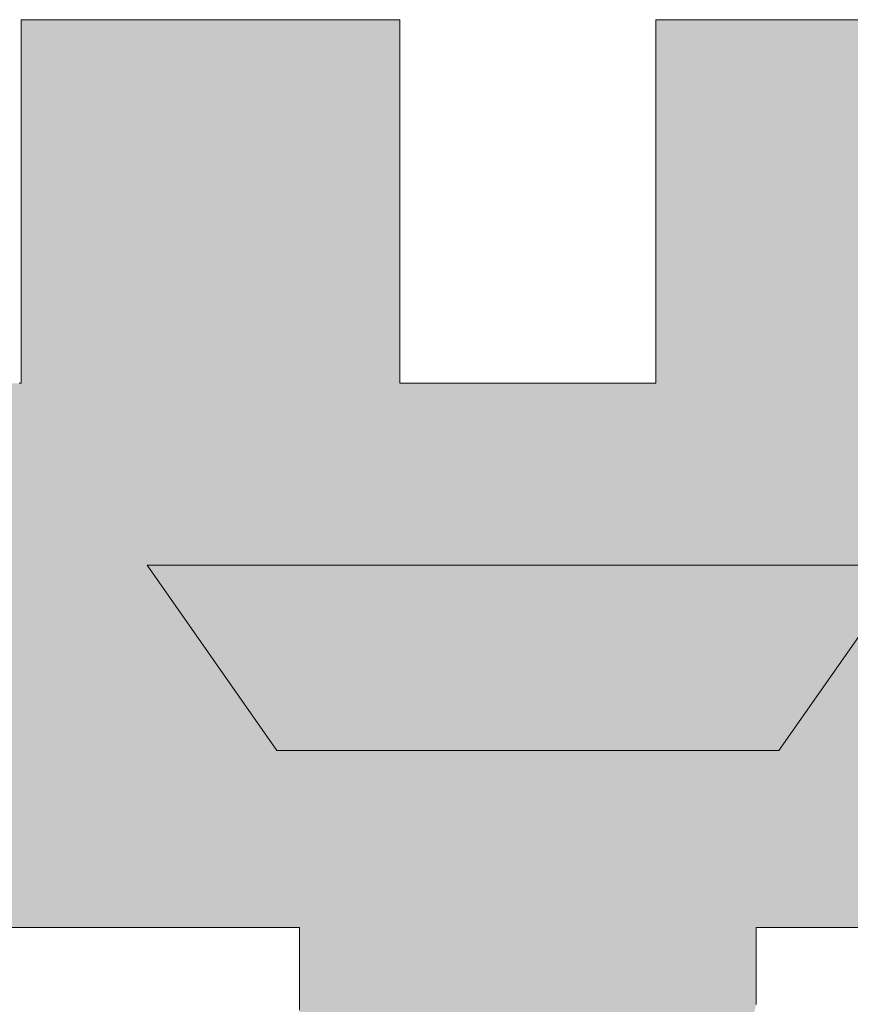
# Model space of a CAD drawing. Units: millimetres. Extents: x -10001 to 10080, y -6925 to 6925.
# Drawn here: x 8233 to 8318, y 6557 to 6658 of the extents above; entities that cross this region are included whole.
import ezdxf

# ---------------------------------------------------------------- set-up
doc = ezdxf.new("R2010")
doc.units = ezdxf.units.MM
doc.header["$LTSCALE"] = 50
doc.layers.add('7ユーザー', color=7, linetype='Continuous')

# ---------------------------------------------------------------- blocks, each defined once
blk = doc.blocks.new('1_0-2_')
at = {"layer": '7ユーザー', "color": 7, "linetype": 'Continuous', "lineweight": 5}
for p, q in [((35.6717, -5.3476), (35.6695, -5.3476)), ((35.6695, -5.3476), (35.6695, -5.3503)), ((35.6695, -5.3503), (35.6695, -5.3576)), ((35.6695, -5.3576), (35.6695, -5.3692)), ((35.6787, -5.3476), (35.6717, -5.3476)), ((35.6902, -5.3476), (35.6787, -5.3476)), ((35.7058, -5.3476), (35.6902, -5.3476)), ((35.7252, -5.3476), (35.7058, -5.3476)), ((35.7481, -5.3476), (35.7252, -5.3476)), ((35.7741, -5.3476), (35.7481, -5.3476)), ((35.8028, -5.3476), (35.7741, -5.3476)), ((35.834, -5.3476), (35.8028, -5.3476)), ((35.8673, -5.3476), (35.834, -5.3476)), ((35.9023, -5.3476), (35.8673, -5.3476)), ((35.9387, -5.3476), (35.9023, -5.3476)), ((35.9762, -5.3476), (35.9387, -5.3476)), ((36.0145, -5.3476), (35.9762, -5.3476)), ((36.0531, -5.3476), (36.0145, -5.3476)), ((36.0918, -5.3476), (36.0531, -5.3476)), ((36.1301, -5.3476), (36.0918, -5.3476)), ((36.1679, -5.3476), (36.1301, -5.3476)), ((36.2047, -5.3476), (36.1679, -5.3476)), ((36.2401, -5.3476), (36.2047, -5.3476)), ((36.2739, -5.3476), (36.2401, -5.3476)), ((36.3058, -5.3476), (36.2739, -5.3476)), ((36.3352, -5.3476), (36.3058, -5.3476)), ((36.3621, -5.3476), (36.3352, -5.3476)), ((36.3859, -5.3476), (36.3621, -5.3476)), ((36.4063, -5.3476), (36.3859, -5.3476)), ((36.423, -5.3476), (36.4063, -5.3476)), ((36.4358, -5.3476), (36.423, -5.3476)), ((36.4441, -5.3476), (36.4358, -5.3476)), ((36.4477, -5.3476), (36.4441, -5.3476)), ((36.4478, -5.3491), (36.4477, -5.3476)), ((36.4478, -5.3551), (36.4478, -5.3491)), ((36.4478, -5.3654), (36.4478, -5.3551)), ((36.4478, -5.3798), (36.4478, -5.3654)), ((36.9746, -5.3476), (36.9743, -5.3488)), ((36.9743, -5.3488), (36.9743, -5.3545)), ((36.9743, -5.3545), (36.9743, -5.3646)), ((36.9743, -5.3646), (36.9743, -5.3788)), ((36.9785, -5.3476), (36.9746, -5.3476)), ((36.9871, -5.3476), (36.9785, -5.3476)), ((37.0001, -5.3476), (36.9871, -5.3476)), ((37.0171, -5.3476), (37.0001, -5.3476)), ((37.0378, -5.3476), (37.0171, -5.3476)), ((37.0618, -5.3476), (37.0378, -5.3476)), ((37.0888, -5.3476), (37.0618, -5.3476)), ((37.1184, -5.3476), (37.0888, -5.3476)), ((37.1504, -5.3476), (37.1184, -5.3476)), ((37.1843, -5.3476), (37.1504, -5.3476)), ((37.2199, -5.3476), (37.1843, -5.3476)), ((37.2567, -5.3476), (37.2199, -5.3476)), ((37.2945, -5.3476), (37.2567, -5.3476)), ((37.3329, -5.3476), (37.2945, -5.3476)), ((37.3716, -5.3476), (37.3329, -5.3476)), ((37.4102, -5.3476), (37.3716, -5.3476)), ((35.6695, -5.3692), (35.6695, -5.3847)), ((35.6695, -5.3847), (35.6695, -5.4038)), ((36.4478, -5.3979), (36.4478, -5.3798)), ((36.9743, -5.3788), (36.9743, -5.3966)), ((35.6695, -5.4038), (35.6695, -5.4262)), ((36.4478, -5.4193), (36.4478, -5.3979)), ((36.9743, -5.3966), (36.9743, -5.4179)), ((35.6695, -5.4262), (35.6695, -5.4515)), ((36.4478, -5.4438), (36.4478, -5.4193)), ((36.9743, -5.4179), (36.9743, -5.4422)), ((36.4478, -5.471), (36.4478, -5.4438)), ((36.9743, -5.4422), (36.9743, -5.4692)), ((35.6695, -5.4515), (35.6695, -5.4794)), ((35.6695, -5.4794), (35.6695, -5.5096)), ((36.4478, -5.5006), (36.4478, -5.471)), ((36.9743, -5.4692), (36.9743, -5.4987)), ((36.4478, -5.5323), (36.4478, -5.5006)), ((36.9743, -5.4987), (36.9743, -5.5302)), ((35.6695, -5.5096), (35.6695, -5.5418)), ((35.6695, -5.5418), (35.6695, -5.5757)), ((36.4478, -5.5657), (36.4478, -5.5323)), ((36.9743, -5.5302), (36.9743, -5.5635)), ((36.4478, -5.6005), (36.4478, -5.5657)), ((36.9743, -5.5635), (36.9743, -5.5982)), ((35.6695, -5.5757), (35.6695, -5.6108)), ((36.4478, -5.6364), (36.4478, -5.6005)), ((36.9743, -5.5982), (36.9743, -5.6341)), ((35.6695, -5.6108), (35.6695, -5.647)), ((35.6695, -5.647), (35.6695, -5.6838)), ((36.4478, -5.673), (36.4478, -5.6364)), ((36.9743, -5.6341), (36.9743, -5.6707)), ((35.6695, -5.6838), (35.6695, -5.7209)), ((36.4478, -5.7101), (36.4478, -5.673)), ((36.9743, -5.6707), (36.9743, -5.7077)), ((36.9743, -5.7077), (36.9743, -5.7449)), ((35.6695, -5.7209), (35.6695, -5.758)), ((36.4478, -5.7473), (36.4478, -5.7101)), ((36.4478, -5.7842), (36.4478, -5.7473)), ((36.9743, -5.7449), (36.9743, -5.7818)), ((35.6695, -5.758), (35.6695, -5.7949)), ((36.4478, -5.8206), (36.4478, -5.7842)), ((36.9743, -5.7818), (36.9743, -5.8183)), ((35.6695, -5.7949), (35.6695, -5.831)), ((35.6695, -5.831), (35.6695, -5.8662)), ((36.4478, -5.8561), (36.4478, -5.8206)), ((36.9743, -5.8183), (36.9743, -5.8539)), ((35.6695, -5.8662), (35.6695, -5.9001)), ((36.4478, -5.8904), (36.4478, -5.8561)), ((36.9743, -5.8539), (36.9743, -5.8882)), ((36.4478, -5.9232), (36.4478, -5.8904)), ((36.9743, -5.8882), (36.9743, -5.9211)), ((35.6695, -5.9001), (35.6695, -5.9324)), ((35.6695, -5.9324), (35.6695, -5.9627)), ((36.4478, -5.9541), (36.4478, -5.9232)), ((36.9743, -5.9211), (36.9743, -5.9522)), ((36.9743, -5.9522), (36.9743, -5.981)), ((35.6695, -5.9627), (35.6695, -5.9907)), ((36.4478, -5.9828), (36.4478, -5.9541)), ((35.6695, -5.9907), (35.6695, -6.0161)), ((36.4478, -6.009), (36.4478, -5.9828)), ((36.9743, -5.981), (36.9743, -6.0074)), ((36.4478, -6.0323), (36.4478, -6.009)), ((36.9743, -6.0074), (36.9743, -6.0309)), ((35.6695, -6.0161), (35.6695, -6.0385)), ((36.4478, -6.0525), (36.4478, -6.0323)), ((36.9743, -6.0309), (36.9743, -6.0513)), ((35.6695, -6.0385), (35.6695, -6.0578)), ((36.4478, -6.0692), (36.4478, -6.0525)), ((36.9743, -6.0513), (36.9743, -6.0683)), ((35.6695, -6.0578), (35.6695, -6.0734)), ((35.6695, -6.0734), (35.6695, -6.0851)), ((36.4478, -6.0821), (36.4478, -6.0692)), ((36.9743, -6.0683), (36.9743, -6.0814)), ((35.6695, -6.0851), (35.6695, -6.0925)), ((35.6695, -6.0925), (35.6695, -6.0954)), ((36.4478, -6.0908), (36.4478, -6.0821)), ((36.4478, -6.095), (36.4478, -6.0908)), ((36.9743, -6.0814), (36.9743, -6.0904)), ((36.9743, -6.0904), (36.9743, -6.0949)), ((35.6676, -6.0954), (35.6652, -6.0954)), ((35.6691, -6.0954), (35.6676, -6.0954)), ((35.6695, -6.0954), (35.6691, -6.0954)), ((36.4485, -6.0954), (36.4478, -6.095)), ((36.4522, -6.0954), (36.4485, -6.0954)), ((36.459, -6.0954), (36.4522, -6.0954)), ((36.4687, -6.0954), (36.459, -6.0954)), ((36.481, -6.0954), (36.4687, -6.0954)), ((36.4958, -6.0954), (36.481, -6.0954)), ((36.5127, -6.0954), (36.4958, -6.0954)), ((36.5315, -6.0954), (36.5127, -6.0954)), ((36.5521, -6.0954), (36.5315, -6.0954)), ((36.5742, -6.0954), (36.5521, -6.0954)), ((36.5975, -6.0954), (36.5742, -6.0954)), ((36.6219, -6.0954), (36.5975, -6.0954)), ((36.6471, -6.0954), (36.6219, -6.0954)), ((36.6728, -6.0954), (36.6471, -6.0954)), ((36.6989, -6.0954), (36.6728, -6.0954)), ((36.725, -6.0954), (36.6989, -6.0954)), ((36.7511, -6.0954), (36.725, -6.0954)), ((36.7768, -6.0954), (36.7511, -6.0954)), ((36.8019, -6.0954), (36.7768, -6.0954)), ((36.8262, -6.0954), (36.8019, -6.0954)), ((36.8495, -6.0954), (36.8262, -6.0954)), ((36.8714, -6.0954), (36.8495, -6.0954)), ((36.8919, -6.0954), (36.8714, -6.0954)), ((36.9107, -6.0954), (36.8919, -6.0954)), ((36.9275, -6.0954), (36.9107, -6.0954)), ((36.942, -6.0954), (36.9275, -6.0954)), ((36.9542, -6.0954), (36.942, -6.0954)), ((36.9637, -6.0954), (36.9542, -6.0954)), ((36.9703, -6.0954), (36.9637, -6.0954)), ((36.9738, -6.0954), (36.9703, -6.0954)), ((36.9743, -6.0949), (36.9738, -6.0954)), ((36.1953, -6.8508), (35.9282, -6.4693)), ((35.9282, -6.4693), (37.494, -6.4693)), ((37.494, -6.4693), (37.2269, -6.8508)), ((37.2269, -6.8508), (36.1953, -6.8508)), ((35.635, -7.2145), (35.7177, -7.2145)), ((35.7177, -7.2145), (35.7971, -7.2145)), ((35.7971, -7.2145), (35.8725, -7.2145)), ((35.8725, -7.2145), (35.9431, -7.2145)), ((35.9431, -7.2145), (36.0081, -7.2145)), ((36.0081, -7.2145), (36.0667, -7.2145)), ((36.0667, -7.2145), (36.1182, -7.2145)), ((36.1182, -7.2145), (36.1618, -7.2145)), ((36.1618, -7.2145), (36.1968, -7.2145)), ((36.1968, -7.2145), (36.2222, -7.2145)), ((36.2222, -7.2145), (36.2375, -7.2145)), ((36.2375, -7.2145), (36.2418, -7.2145)), ((36.2418, -7.2145), (36.2418, -7.2155)), ((36.2418, -7.2155), (36.2418, -7.2182)), ((36.2418, -7.2182), (36.2418, -7.2223)), ((36.2418, -7.2223), (36.2418, -7.2279)), ((36.2418, -7.2279), (36.2418, -7.2346)), ((37.1804, -7.2157), (37.1804, -7.2145)), ((37.1804, -7.2145), (37.1841, -7.2145)), ((37.1804, -7.2184), (37.1804, -7.2157)), ((37.1804, -7.2227), (37.1804, -7.2184)), ((37.1804, -7.2283), (37.1804, -7.2227)), ((37.1804, -7.2351), (37.1804, -7.2283)), ((37.1841, -7.2145), (37.1987, -7.2145)), ((37.1987, -7.2145), (37.2235, -7.2145)), ((37.2235, -7.2145), (37.2578, -7.2145)), ((37.2578, -7.2145), (37.3009, -7.2145)), ((37.3009, -7.2145), (37.3519, -7.2145)), ((37.3519, -7.2145), (37.4101, -7.2145)), ((36.2418, -7.2346), (36.2418, -7.2425)), ((36.2418, -7.2425), (36.2418, -7.2515)), ((37.1804, -7.2431), (37.1804, -7.2351)), ((37.1804, -7.2521), (37.1804, -7.2431)), ((36.2418, -7.2515), (36.2418, -7.2613)), ((36.2418, -7.2613), (36.2418, -7.272)), ((37.1804, -7.262), (37.1804, -7.2521)), ((37.1804, -7.2727), (37.1804, -7.262)), ((36.2418, -7.272), (36.2418, -7.2833)), ((36.2418, -7.2833), (36.2418, -7.2952)), ((37.1804, -7.284), (37.1804, -7.2727)), ((37.1804, -7.296), (37.1804, -7.284)), ((36.2418, -7.2952), (36.2418, -7.3075)), ((36.2418, -7.3075), (36.2418, -7.3202)), ((37.1804, -7.3083), (37.1804, -7.296)), ((37.1804, -7.321), (37.1804, -7.3083)), ((36.2418, -7.3202), (36.2418, -7.3331)), ((37.1804, -7.3339), (37.1804, -7.321)), ((36.2418, -7.3331), (36.2418, -7.3461)), ((36.2418, -7.3461), (36.2418, -7.3591)), ((37.1804, -7.347), (37.1804, -7.3339)), ((37.1804, -7.36), (37.1804, -7.347)), ((36.2418, -7.3591), (36.2418, -7.372)), ((37.1804, -7.3728), (37.1804, -7.36)), ((36.2418, -7.372), (36.2418, -7.3847))]:
    blk.add_line(p, q, dxfattribs=at)
at = {"layer": '7ユーザー', "color": 7, "linetype": 'Continuous', "lineweight": 25}
for points in [[(36.4478, -6.095), (35.6717, -5.3476), (36.4478, -6.095), (35.6695, -5.3476)], [(36.4478, -6.095), (35.6695, -5.3476), (36.4478, -6.095), (35.6695, -5.3503)], [(36.4478, -6.095), (35.6695, -5.3503), (36.4478, -6.095), (35.6695, -5.3576)], [(36.4478, -6.095), (35.6695, -5.3576), (36.4478, -6.095), (35.6695, -5.3692)], [(36.4478, -6.095), (35.6787, -5.3476), (36.4478, -6.095), (35.6717, -5.3476)], [(36.4478, -6.095), (35.6902, -5.3476), (36.4478, -6.095), (35.6787, -5.3476)], [(36.4478, -6.095), (35.7058, -5.3476), (36.4478, -6.095), (35.6902, -5.3476)], [(36.4478, -6.095), (35.7252, -5.3476), (36.4478, -6.095), (35.7058, -5.3476)], [(36.4478, -6.095), (35.7481, -5.3476), (36.4478, -6.095), (35.7252, -5.3476)], [(36.4478, -6.095), (35.7741, -5.3476), (36.4478, -6.095), (35.7481, -5.3476)], [(36.4478, -6.095), (35.8028, -5.3476), (36.4478, -6.095), (35.7741, -5.3476)], [(36.4478, -6.095), (35.834, -5.3476), (36.4478, -6.095), (35.8028, -5.3476)], [(36.4478, -6.095), (35.8673, -5.3476), (36.4478, -6.095), (35.834, -5.3476)], [(36.4478, -6.095), (35.9023, -5.3476), (36.4478, -6.095), (35.8673, -5.3476)], [(36.4478, -6.095), (35.9387, -5.3476), (36.4478, -6.095), (35.9023, -5.3476)], [(36.4478, -6.095), (35.9762, -5.3476), (36.4478, -6.095), (35.9387, -5.3476)], [(36.4478, -6.095), (36.0145, -5.3476), (36.4478, -6.095), (35.9762, -5.3476)], [(36.4478, -6.095), (36.0531, -5.3476), (36.4478, -6.095), (36.0145, -5.3476)], [(36.4478, -6.095), (36.0918, -5.3476), (36.4478, -6.095), (36.0531, -5.3476)], [(36.4478, -6.095), (36.1301, -5.3476), (36.4478, -6.095), (36.0918, -5.3476)], [(36.4478, -6.095), (36.1679, -5.3476), (36.4478, -6.095), (36.1301, -5.3476)], [(36.4478, -6.095), (36.2047, -5.3476), (36.4478, -6.095), (36.1679, -5.3476)], [(36.4478, -6.095), (36.2401, -5.3476), (36.4478, -6.095), (36.2047, -5.3476)], [(36.4478, -6.095), (36.2739, -5.3476), (36.4478, -6.095), (36.2401, -5.3476)], [(36.249, -9.7122), (36.2608, -9.7122), (36.249, -9.7122), (37.1504, -5.3476)], [(36.249, -9.7122), (37.1504, -5.3476), (36.249, -9.7122), (36.9743, -6.0949)], [(36.2608, -9.7122), (36.2777, -9.7122), (36.2608, -9.7122), (37.1504, -5.3476)], [(36.4478, -6.095), (36.3058, -5.3476), (36.4478, -6.095), (36.2739, -5.3476)], [(36.2777, -9.7122), (36.2994, -9.7122), (36.2777, -9.7122), (37.1843, -5.3476)], [(36.2777, -9.7122), (37.1843, -5.3476), (36.2777, -9.7122), (37.1504, -5.3476)], [(36.2994, -9.7122), (36.3254, -9.7122), (36.2994, -9.7122), (37.1843, -5.3476)], [(36.4478, -6.095), (36.3352, -5.3476), (36.4478, -6.095), (36.3058, -5.3476)], [(36.3254, -9.7122), (36.3553, -9.7122), (36.3254, -9.7122), (37.2199, -5.3476)], [(36.3254, -9.7122), (37.2199, -5.3476), (36.3254, -9.7122), (37.1843, -5.3476)], [(36.4478, -6.095), (36.3621, -5.3476), (36.4478, -6.095), (36.3352, -5.3476)], [(36.3553, -9.7122), (36.3888, -9.7122), (36.3553, -9.7122), (37.2567, -5.3476)], [(36.3553, -9.7122), (37.2567, -5.3476), (36.3553, -9.7122), (37.2199, -5.3476)], [(36.4478, -6.095), (36.3859, -5.3476), (36.4478, -6.095), (36.3621, -5.3476)], [(36.4478, -6.095), (36.4063, -5.3476), (36.4478, -6.095), (36.3859, -5.3476)], [(36.3888, -9.7122), (36.4253, -9.7122), (36.3888, -9.7122), (37.2945, -5.3476)], [(36.3888, -9.7122), (37.2945, -5.3476), (36.3888, -9.7122), (37.2567, -5.3476)], [(36.4478, -6.095), (36.423, -5.3476), (36.4478, -6.095), (36.4063, -5.3476)], [(36.4478, -6.095), (36.4358, -5.3476), (36.4478, -6.095), (36.423, -5.3476)], [(36.4253, -9.7122), (36.4645, -9.7122), (36.4253, -9.7122), (37.3329, -5.3476)], [(36.4253, -9.7122), (37.3329, -5.3476), (36.4253, -9.7122), (37.2945, -5.3476)], [(36.4478, -6.095), (36.4441, -5.3476), (36.4478, -6.095), (36.4358, -5.3476)], [(36.4478, -6.095), (36.4477, -5.3476), (36.4478, -6.095), (36.4441, -5.3476)], [(36.4478, -5.8904), (36.4478, -5.3491), (36.4478, -5.8904), (36.4477, -5.3476)], [(36.4478, -6.0821), (36.4478, -5.8904), (36.4478, -6.0821), (36.4477, -5.3476)], [(36.4478, -6.095), (36.4478, -6.0821), (36.4478, -6.095), (36.4477, -5.3476)], [(36.4478, -5.8904), (36.4478, -5.3551), (36.4478, -5.8904), (36.4478, -5.3491)], [(36.4478, -5.8904), (36.4478, -5.3654), (36.4478, -5.8904), (36.4478, -5.3551)], [(36.4478, -5.8904), (36.4478, -5.3798), (36.4478, -5.8904), (36.4478, -5.3654)], [(36.4645, -9.7122), (36.5059, -9.7122), (36.4645, -9.7122), (37.3716, -5.3476)], [(36.4645, -9.7122), (37.3716, -5.3476), (36.4645, -9.7122), (37.3329, -5.3476)], [(36.5059, -9.7122), (36.5492, -9.7122), (36.5059, -9.7122), (37.4102, -5.3476)], [(36.5059, -9.7122), (37.4102, -5.3476), (36.5059, -9.7122), (37.3716, -5.3476)], [(36.5492, -9.7122), (36.594, -9.7122), (36.5492, -9.7122), (37.4484, -5.3476)], [(36.5492, -9.7122), (37.4484, -5.3476), (36.5492, -9.7122), (37.4102, -5.3476)], [(36.594, -9.7122), (37.1804, -7.2145), (36.594, -9.7122), (37.4859, -5.3476)], [(36.594, -9.7122), (37.4859, -5.3476), (36.594, -9.7122), (37.4484, -5.3476)], [(36.9785, -5.3476), (36.9746, -5.3476), (36.9785, -5.3476), (36.9743, -5.3488)], [(36.9871, -5.3476), (36.9785, -5.3476), (36.9871, -5.3476), (36.9743, -5.3488)], [(37.1504, -5.3476), (36.9871, -5.3476), (37.1504, -5.3476), (36.9743, -5.3488)], [(37.1504, -5.3476), (36.9743, -5.3488), (37.1504, -5.3476), (36.9743, -5.3545)], [(37.1504, -5.3476), (36.9743, -5.3545), (37.1504, -5.3476), (36.9743, -5.3646)], [(37.1504, -5.3476), (36.9743, -5.3646), (37.1504, -5.3476), (36.9743, -5.3788)], [(37.1504, -5.3476), (36.9743, -5.3788), (37.1504, -5.3476), (36.9743, -5.3966)], [(37.1504, -5.3476), (36.9743, -5.3966), (37.1504, -5.3476), (36.9743, -5.4179)], [(37.1504, -5.3476), (36.9743, -5.4179), (37.1504, -5.3476), (36.9743, -5.4422)], [(37.1504, -5.3476), (36.9743, -5.4422), (37.1504, -5.3476), (36.9743, -5.4692)], [(37.1504, -5.3476), (36.9743, -5.4692), (37.1504, -5.3476), (36.9743, -5.4987)], [(37.1504, -5.3476), (36.9743, -5.4987), (37.1504, -5.3476), (36.9743, -5.5302)], [(37.1504, -5.3476), (36.9743, -5.5302), (37.1504, -5.3476), (36.9743, -5.5635)], [(37.1504, -5.3476), (36.9743, -5.5635), (37.1504, -5.3476), (36.9743, -5.5982)], [(37.1504, -5.3476), (36.9743, -5.5982), (37.1504, -5.3476), (36.9743, -5.6341)], [(37.1504, -5.3476), (36.9743, -5.6341), (37.1504, -5.3476), (36.9743, -5.6707)], [(37.1504, -5.3476), (36.9743, -5.6707), (37.1504, -5.3476), (36.9743, -5.7077)], [(37.1504, -5.3476), (36.9743, -5.7077), (37.1504, -5.3476), (36.9743, -5.7449)], [(37.1504, -5.3476), (36.9743, -5.7449), (37.1504, -5.3476), (36.9743, -5.7818)], [(37.1504, -5.3476), (36.9743, -5.7818), (37.1504, -5.3476), (36.9743, -5.8183)], [(37.1504, -5.3476), (36.9743, -5.8183), (37.1504, -5.3476), (36.9743, -5.8539)], [(37.1504, -5.3476), (36.9743, -5.8539), (37.1504, -5.3476), (36.9743, -5.8882)], [(37.1504, -5.3476), (36.9743, -5.8882), (37.1504, -5.3476), (36.9743, -5.9211)], [(37.1504, -5.3476), (36.9743, -5.9211), (37.1504, -5.3476), (36.9743, -5.9522)], [(37.1504, -5.3476), (36.9743, -5.9522), (37.1504, -5.3476), (36.9743, -5.981)], [(37.1504, -5.3476), (36.9743, -5.981), (37.1504, -5.3476), (36.9743, -6.0074)], [(37.1504, -5.3476), (36.9743, -6.0074), (37.1504, -5.3476), (36.9743, -6.0309)], [(37.1504, -5.3476), (36.9743, -6.0309), (37.1504, -5.3476), (36.9743, -6.0513)], [(37.1504, -5.3476), (36.9743, -6.0513), (37.1504, -5.3476), (36.9743, -6.0683)], [(37.1504, -5.3476), (36.9743, -6.0683), (37.1504, -5.3476), (36.9743, -6.0814)], [(37.1504, -5.3476), (36.9743, -6.0814), (37.1504, -5.3476), (36.9743, -6.0904)], [(37.1504, -5.3476), (36.9743, -6.0904), (37.1504, -5.3476), (36.9743, -6.0949)], [(37.1504, -5.3476), (37.0001, -5.3476), (37.1504, -5.3476), (36.9871, -5.3476)], [(37.1504, -5.3476), (37.0171, -5.3476), (37.1504, -5.3476), (37.0001, -5.3476)], [(37.1504, -5.3476), (37.0378, -5.3476), (37.1504, -5.3476), (37.0171, -5.3476)], [(37.1504, -5.3476), (37.0618, -5.3476), (37.1504, -5.3476), (37.0378, -5.3476)], [(37.1504, -5.3476), (37.0888, -5.3476), (37.1504, -5.3476), (37.0618, -5.3476)], [(37.1504, -5.3476), (37.1184, -5.3476), (37.1504, -5.3476), (37.0888, -5.3476)], [(37.1804, -7.2145), (37.1841, -7.2145), (37.1804, -7.2145), (37.4859, -5.3476)], [(37.1841, -7.2145), (37.1987, -7.2145), (37.1841, -7.2145), (37.4859, -5.3476)], [(37.1987, -7.2145), (37.2235, -7.2145), (37.1987, -7.2145), (37.5222, -5.3476)], [(37.1987, -7.2145), (37.5222, -5.3476), (37.1987, -7.2145), (37.4859, -5.3476)], [(37.2235, -7.2145), (37.2578, -7.2145), (37.2235, -7.2145), (37.5571, -5.3476)], [(37.2235, -7.2145), (37.5571, -5.3476), (37.2235, -7.2145), (37.5222, -5.3476)], [(37.2578, -7.2145), (37.3009, -7.2145), (37.2578, -7.2145), (37.5903, -5.3476)], [(37.2578, -7.2145), (37.5903, -5.3476), (37.2578, -7.2145), (37.5571, -5.3476)], [(37.3009, -7.2145), (37.3519, -7.2145), (37.3009, -7.2145), (37.6499, -5.3476)], [(37.3009, -7.2145), (37.6499, -5.3476), (37.3009, -7.2145), (37.6213, -5.3476)], [(37.3009, -7.2145), (37.6213, -5.3476), (37.3009, -7.2145), (37.5903, -5.3476)], [(37.3519, -7.2145), (37.4101, -7.2145), (37.3519, -7.2145), (37.7175, -5.3476)], [(37.3519, -7.2145), (37.7175, -5.3476), (37.3519, -7.2145), (37.6983, -5.3476)], [(37.3519, -7.2145), (37.6983, -5.3476), (37.3519, -7.2145), (37.6757, -5.3476)], [(37.3519, -7.2145), (37.6757, -5.3476), (37.3519, -7.2145), (37.6499, -5.3476)], [(36.4478, -6.095), (35.6695, -5.3692), (36.4478, -6.095), (35.6695, -5.3847)], [(36.4478, -6.095), (35.6695, -5.3847), (36.4478, -6.095), (35.6695, -5.4038)], [(36.4478, -5.8904), (36.4478, -5.3979), (36.4478, -5.8904), (36.4478, -5.3798)], [(36.4478, -6.095), (35.6695, -5.4038), (36.4478, -6.095), (35.6695, -5.4262)], [(36.4478, -5.8904), (36.4478, -5.4193), (36.4478, -5.8904), (36.4478, -5.3979)], [(36.4478, -6.095), (35.6695, -5.4262), (36.4478, -6.095), (35.6695, -5.4515)], [(36.4478, -5.8904), (36.4478, -5.4438), (36.4478, -5.8904), (36.4478, -5.4193)], [(36.4478, -5.8904), (36.4478, -5.471), (36.4478, -5.8904), (36.4478, -5.4438)], [(36.4478, -6.095), (35.6695, -5.4515), (36.4478, -6.095), (35.6695, -5.4794)], [(36.4478, -6.095), (35.6695, -5.4794), (36.4478, -6.095), (35.6695, -5.5096)], [(36.4478, -5.8904), (36.4478, -5.5006), (36.4478, -5.8904), (36.4478, -5.471)], [(36.4478, -5.8904), (36.4478, -5.5323), (36.4478, -5.8904), (36.4478, -5.5006)], [(36.4478, -6.095), (35.6695, -5.5096), (36.4478, -6.095), (35.6695, -5.5418)], [(36.4478, -6.095), (35.6695, -5.5418), (36.4478, -6.095), (35.6695, -5.5757)], [(36.4478, -5.8904), (36.4478, -5.5657), (36.4478, -5.8904), (36.4478, -5.5323)], [(36.4478, -5.8904), (36.4478, -5.6005), (36.4478, -5.8904), (36.4478, -5.5657)], [(36.4478, -6.095), (35.6695, -5.5757), (36.4478, -6.095), (35.6695, -5.6108)], [(36.4478, -5.8904), (36.4478, -5.6364), (36.4478, -5.8904), (36.4478, -5.6005)], [(36.4478, -6.095), (35.6695, -5.6108), (36.4478, -6.095), (35.6695, -5.647)], [(36.4478, -6.095), (35.6695, -5.647), (36.4478, -6.095), (35.6695, -5.6838)], [(36.4478, -5.8904), (36.4478, -5.673), (36.4478, -5.8904), (36.4478, -5.6364)], [(36.4485, -6.0954), (36.4478, -6.095), (36.4485, -6.0954), (35.6695, -5.6838)], [(36.4485, -6.0954), (35.6695, -5.6838), (36.4485, -6.0954), (35.6695, -5.7209)], [(36.4478, -5.8904), (36.4478, -5.7101), (36.4478, -5.8904), (36.4478, -5.673)], [(36.4485, -6.0954), (35.6695, -5.7209), (36.4485, -6.0954), (35.6695, -5.758)], [(36.4478, -5.8904), (36.4478, -5.7473), (36.4478, -5.8904), (36.4478, -5.7101)], [(36.4478, -5.8904), (36.4478, -5.7842), (36.4478, -5.8904), (36.4478, -5.7473)], [(36.4485, -6.0954), (35.6695, -5.758), (36.4485, -6.0954), (35.6695, -5.7949)], [(36.4478, -5.8904), (36.4478, -5.8206), (36.4478, -5.8904), (36.4478, -5.7842)], [(36.4485, -6.0954), (35.6695, -5.7949), (36.4485, -6.0954), (35.6695, -5.831)], [(36.4485, -6.0954), (35.6695, -5.831), (36.4485, -6.0954), (35.6695, -5.8662)], [(36.4478, -5.8904), (36.4478, -5.8561), (36.4478, -5.8904), (36.4478, -5.8206)], [(36.4485, -6.0954), (35.6695, -5.8662), (36.4485, -6.0954), (35.6695, -5.9001)], [(36.4478, -5.9541), (36.4478, -5.9232), (36.4478, -5.9541), (36.4478, -5.8904)], [(36.4478, -6.009), (36.4478, -5.9541), (36.4478, -6.009), (36.4478, -5.8904)], [(36.4478, -6.0821), (36.4478, -6.009), (36.4478, -6.0821), (36.4478, -5.8904)], [(36.4485, -6.0954), (35.6695, -5.9001), (36.4485, -6.0954), (35.6695, -5.9324)], [(36.4485, -6.0954), (35.6695, -5.9324), (36.4485, -6.0954), (35.6695, -5.9627)], [(36.4485, -6.0954), (35.6695, -5.9627), (36.4485, -6.0954), (35.6695, -5.9907)], [(36.4478, -6.009), (36.4478, -5.9828), (36.4478, -6.009), (36.4478, -5.9541)], [(36.4485, -6.0954), (35.6695, -5.9907), (36.4485, -6.0954), (35.6695, -6.0161)], [(36.4478, -6.0821), (36.4478, -6.0323), (36.4478, -6.0821), (36.4478, -6.009)], [(36.4485, -6.0954), (35.6695, -6.0161), (36.4485, -6.0954), (35.6695, -6.0385)], [(36.4478, -6.0821), (36.4478, -6.0525), (36.4478, -6.0821), (36.4478, -6.0323)], [(36.4485, -6.0954), (35.6695, -6.0385), (36.4485, -6.0954), (35.6695, -6.0578)], [(36.4478, -6.0821), (36.4478, -6.0692), (36.4478, -6.0821), (36.4478, -6.0525)], [(36.4485, -6.0954), (35.6695, -6.0578), (36.4485, -6.0954), (35.6695, -6.0734)], [(36.4485, -6.0954), (35.6695, -6.0734), (36.4485, -6.0954), (35.6695, -6.0851)], [(36.4485, -6.0954), (35.6695, -6.0851), (36.4485, -6.0954), (35.6695, -6.0925)], [(36.4485, -6.0954), (35.6695, -6.0925), (36.4485, -6.0954), (35.6695, -6.0954)], [(36.4478, -6.095), (36.4478, -6.0908), (36.4478, -6.095), (36.4478, -6.0821)], [(36.6219, -6.0954), (35.6652, -6.0954), (36.6219, -6.0954), (34.0595, -6.0954)], [(36.6219, -6.0954), (34.0595, -6.0954), (36.6219, -6.0954), (34.0595, -6.0968)], [(36.6219, -6.0954), (34.0595, -6.0968), (36.6219, -6.0954), (34.0595, -6.1006)], [(36.6219, -6.0954), (34.0595, -6.1006), (36.6219, -6.0954), (34.0595, -6.1064)], [(36.6219, -6.0954), (34.0595, -6.1064), (36.6219, -6.0954), (34.0595, -6.1142)], [(36.6219, -6.0954), (34.0595, -6.1142), (36.6219, -6.0954), (34.0595, -6.1238)], [(36.6219, -6.0954), (34.0595, -6.1238), (36.6219, -6.0954), (34.0595, -6.135)], [(36.6219, -6.0954), (34.0595, -6.135), (36.6219, -6.0954), (34.0595, -6.1478)], [(36.6219, -6.0954), (34.0595, -6.1478), (36.6219, -6.0954), (34.0595, -6.1618)], [(36.6219, -6.0954), (34.0595, -6.1618), (36.6219, -6.0954), (34.0595, -6.1769)], [(36.6219, -6.0954), (34.0595, -6.1769), (36.6219, -6.0954), (34.0595, -6.193)], [(36.6219, -6.0954), (34.0595, -6.193), (36.6219, -6.0954), (34.0595, -6.21)], [(36.6219, -6.0954), (34.0595, -6.21), (36.6219, -6.0954), (34.0595, -6.2276)], [(36.6219, -6.0954), (34.0595, -6.2276), (36.6219, -6.0954), (34.0595, -6.2457)], [(36.6219, -6.0954), (34.0595, -6.2457), (36.6219, -6.0954), (34.0595, -6.2641)], [(36.6219, -6.0954), (34.0595, -6.2641), (36.6219, -6.0954), (34.0595, -6.2826)], [(36.6219, -6.0954), (34.0595, -6.2826), (36.6219, -6.0954), (34.0595, -6.3012)], [(36.6219, -6.0954), (34.0595, -6.3012), (36.6219, -6.0954), (34.0595, -6.3196)], [(36.6219, -6.0954), (34.0595, -6.3196), (36.6219, -6.0954), (34.0595, -6.3377)], [(36.6219, -6.0954), (34.0595, -6.3377), (36.6219, -6.0954), (34.0595, -6.3553)], [(36.6219, -6.0954), (34.0595, -6.3553), (36.6219, -6.0954), (34.0595, -6.3722)], [(36.6219, -6.0954), (34.0595, -6.3722), (36.6219, -6.0954), (34.0595, -6.3883)], [(36.6219, -6.0954), (34.0595, -6.3883), (36.6219, -6.0954), (34.0595, -6.4034)], [(36.6219, -6.0954), (34.0595, -6.4034), (36.6219, -6.0954), (34.0595, -6.4174)], [(36.6219, -6.0954), (34.0595, -6.4174), (36.6219, -6.0954), (34.0595, -6.43)], [(36.6219, -6.0954), (34.0595, -6.43), (36.6219, -6.0954), (34.0595, -6.4412)], [(36.6219, -6.0954), (34.0595, -6.4412), (36.6219, -6.0954), (34.0595, -6.4507)], [(36.6219, -6.0954), (34.0595, -6.4507), (36.6219, -6.0954), (34.0595, -6.4585)], [(36.6219, -6.0954), (34.0595, -6.4585), (36.6219, -6.0954), (34.0595, -6.4643)], [(36.6219, -6.0954), (34.0595, -6.4643), (36.6219, -6.0954), (34.0595, -6.4679)], [(36.6219, -6.0954), (34.0595, -6.4679), (36.6219, -6.0954), (34.0595, -6.4693)], [(36.6219, -6.0954), (34.0595, -6.4693), (36.6219, -6.0954), (34.0626, -6.4693)], [(36.6219, -6.0954), (34.0626, -6.4693), (36.6219, -6.0954), (34.0726, -6.4693)], [(36.6219, -6.0954), (34.0726, -6.4693), (36.6219, -6.0954), (34.0889, -6.4693)], [(36.6219, -6.0954), (34.0889, -6.4693), (36.6219, -6.0954), (34.1111, -6.4693)], [(36.6219, -6.0954), (34.1111, -6.4693), (36.6219, -6.0954), (34.1386, -6.4693)], [(36.6219, -6.0954), (34.1386, -6.4693), (36.6219, -6.0954), (34.1711, -6.4693)], [(36.6219, -6.0954), (34.1711, -6.4693), (36.6219, -6.0954), (34.208, -6.4693)], [(36.6219, -6.0954), (34.208, -6.4693), (36.6219, -6.0954), (34.2489, -6.4693)], [(36.6219, -6.0954), (34.2489, -6.4693), (36.6219, -6.0954), (34.2931, -6.4693)], [(36.6219, -6.0954), (34.2931, -6.4693), (36.6219, -6.0954), (34.3404, -6.4693)], [(36.6219, -6.0954), (34.3404, -6.4693), (36.6219, -6.0954), (34.3902, -6.4693)], [(36.6219, -6.0954), (34.3902, -6.4693), (36.6219, -6.0954), (34.4419, -6.4693)], [(36.6219, -6.0954), (34.4419, -6.4693), (36.6219, -6.0954), (34.4952, -6.4693)], [(36.6219, -6.0954), (34.4952, -6.4693), (36.6219, -6.0954), (34.5495, -6.4693)], [(36.6219, -6.0954), (34.5495, -6.4693), (36.6219, -6.0954), (34.6044, -6.4693)], [(36.6219, -6.0954), (34.6044, -6.4693), (36.6219, -6.0954), (34.6593, -6.4693)], [(36.6219, -6.0954), (34.6593, -6.4693), (36.6219, -6.0954), (34.7138, -6.4693)], [(36.6219, -6.0954), (34.7138, -6.4693), (36.6219, -6.0954), (34.7675, -6.4693)], [(36.6219, -6.0954), (34.7675, -6.4693), (36.6219, -6.0954), (34.8197, -6.4693)], [(36.6219, -6.0954), (34.8197, -6.4693), (36.6219, -6.0954), (34.8701, -6.4693)], [(36.6219, -6.0954), (34.8701, -6.4693), (36.6219, -6.0954), (34.9181, -6.4693)], [(36.6219, -6.0954), (35.4321, -6.8506), (36.6219, -6.0954), (34.872, -7.2145)], [(36.6219, -6.0954), (34.872, -7.2145), (36.6219, -6.0954), (34.9491, -7.2145)], [(36.6219, -6.0954), (34.9181, -6.4693), (36.6219, -6.0954), (34.9633, -6.4693)], [(36.6219, -6.0954), (34.9491, -7.2145), (36.6219, -6.0954), (35.03, -7.2145)], [(36.6219, -6.0954), (34.9633, -6.4693), (36.6219, -6.0954), (35.0052, -6.4693)], [(36.6219, -6.0954), (35.0052, -6.4693), (36.6219, -6.0954), (35.0433, -6.4693)], [(36.6219, -6.0954), (35.03, -7.2145), (36.6219, -6.0954), (35.1138, -7.2145)], [(36.6219, -6.0954), (35.0433, -6.4693), (36.6219, -6.0954), (35.0771, -6.4693)], [(36.6219, -6.0954), (35.0771, -6.4693), (36.6219, -6.0954), (35.1061, -6.4693)], [(36.6219, -6.0954), (35.1061, -6.4693), (36.6219, -6.0954), (35.1299, -6.4693)], [(36.6219, -6.0954), (35.1138, -7.2145), (36.6219, -6.0954), (35.1998, -7.2145)], [(36.6219, -6.0954), (35.1299, -6.4693), (36.6219, -6.0954), (35.148, -6.4693)], [(36.6219, -6.0954), (35.148, -6.4693), (36.6219, -6.0954), (35.1598, -6.4693)], [(36.6219, -6.0954), (35.1598, -6.4693), (36.6219, -6.0954), (35.165, -6.4693)], [(36.6219, -6.0954), (35.165, -6.4693), (36.6219, -6.0954), (35.1657, -6.47)], [(36.6219, -6.0954), (35.1657, -6.47), (36.6219, -6.0954), (35.1678, -6.4731)], [(36.6219, -6.0954), (35.1678, -6.4731), (36.6219, -6.0954), (35.1715, -6.4784)], [(36.6219, -6.0954), (35.1715, -6.4784), (36.6219, -6.0954), (35.1767, -6.4857)], [(36.6219, -6.0954), (35.1767, -6.4857), (36.6219, -6.0954), (35.1831, -6.4949)], [(36.6219, -6.0954), (35.1831, -6.4949), (36.6219, -6.0954), (35.1908, -6.5059)], [(36.6219, -6.0954), (35.1908, -6.5059), (36.6219, -6.0954), (35.1995, -6.5184)], [(36.6219, -6.0954), (35.1995, -6.5184), (36.6219, -6.0954), (35.2093, -6.5323)], [(36.6219, -6.0954), (35.1998, -7.2145), (36.6219, -6.0954), (35.2872, -7.2145)], [(36.6219, -6.0954), (35.2093, -6.5323), (36.6219, -6.0954), (35.2198, -6.5474)], [(36.6219, -6.0954), (35.2198, -6.5474), (36.6219, -6.0954), (35.2311, -6.5635)], [(36.6219, -6.0954), (35.2311, -6.5635), (36.6219, -6.0954), (35.2431, -6.5806)], [(36.6219, -6.0954), (35.2431, -6.5806), (36.6219, -6.0954), (35.2555, -6.5983)], [(36.6219, -6.0954), (35.2555, -6.5983), (36.6219, -6.0954), (35.2683, -6.6166)], [(36.6219, -6.0954), (35.2683, -6.6166), (36.6219, -6.0954), (35.2814, -6.6353)], [(36.6219, -6.0954), (35.2814, -6.6353), (36.6219, -6.0954), (35.2946, -6.6542)], [(36.6219, -6.0954), (35.2872, -7.2145), (36.6219, -6.0954), (35.3752, -7.2145)], [(36.6219, -6.0954), (35.2946, -6.6542), (36.6219, -6.0954), (35.3079, -6.6732)], [(36.6219, -6.0954), (35.3079, -6.6732), (36.6219, -6.0954), (35.3211, -6.692)], [(36.6219, -6.0954), (35.3211, -6.692), (36.6219, -6.0954), (35.3341, -6.7106)], [(36.6219, -6.0954), (35.3341, -6.7106), (36.6219, -6.0954), (35.3468, -6.7287)], [(36.6219, -6.0954), (35.3468, -6.7287), (36.6219, -6.0954), (35.359, -6.7462)], [(36.6219, -6.0954), (35.359, -6.7462), (36.6219, -6.0954), (35.3707, -6.7629)], [(36.6219, -6.0954), (35.3707, -6.7629), (36.6219, -6.0954), (35.3818, -6.7787)], [(36.6219, -6.0954), (35.3752, -7.2145), (36.6219, -6.0954), (35.463, -7.2145)], [(36.6219, -6.0954), (35.3818, -6.7787), (36.6219, -6.0954), (35.392, -6.7934)], [(36.6219, -6.0954), (35.392, -6.7934), (36.6219, -6.0954), (35.4014, -6.8067)], [(36.6219, -6.0954), (35.4014, -6.8067), (36.6219, -6.0954), (35.4097, -6.8186)], [(36.6219, -6.0954), (35.4097, -6.8186), (36.6219, -6.0954), (35.4169, -6.8289)], [(36.6219, -6.0954), (35.4169, -6.8289), (36.6219, -6.0954), (35.4229, -6.8375)], [(36.6219, -6.0954), (35.4229, -6.8375), (36.6219, -6.0954), (35.4275, -6.844)], [(36.6219, -6.0954), (35.4275, -6.844), (36.6219, -6.0954), (35.4306, -6.8485)], [(36.6219, -6.0954), (35.4306, -6.8485), (36.6219, -6.0954), (35.4321, -6.8506)], [(36.6219, -6.0954), (35.463, -7.2145), (36.6219, -6.0954), (35.5498, -7.2145)], [(36.6219, -6.0954), (35.5498, -7.2145), (36.6219, -6.0954), (35.635, -7.2145)], [(36.6219, -6.0954), (35.635, -7.2145), (36.6219, -6.0954), (35.7177, -7.2145)], [(36.6219, -6.0954), (35.6676, -6.0954), (36.6219, -6.0954), (35.6652, -6.0954)], [(36.6219, -6.0954), (35.6691, -6.0954), (36.6219, -6.0954), (35.6676, -6.0954)], [(36.4485, -6.0954), (35.6695, -6.0954), (36.4485, -6.0954), (35.6691, -6.0954)], [(36.6219, -6.0954), (36.4485, -6.0954), (36.6219, -6.0954), (35.6691, -6.0954)], [(36.6219, -6.0954), (35.7177, -7.2145), (36.6219, -6.0954), (35.7971, -7.2145)], [(36.6219, -6.0954), (35.7971, -7.2145), (36.6219, -6.0954), (35.8725, -7.2145)], [(36.6219, -6.0954), (35.8725, -7.2145), (36.6219, -6.0954), (35.9431, -7.2145)], [(36.6219, -6.0954), (35.9431, -7.2145), (36.6219, -6.0954), (36.0081, -7.2145)], [(36.6219, -6.0954), (36.0081, -7.2145), (36.6219, -6.0954), (36.0667, -7.2145)], [(36.6219, -6.0954), (36.0667, -7.2145), (36.6219, -6.0954), (36.1182, -7.2145)], [(36.6219, -6.0954), (36.1182, -7.2145), (36.6219, -6.0954), (36.1618, -7.2145)], [(36.6219, -6.0954), (36.1618, -7.2145), (36.6219, -6.0954), (36.1968, -7.2145)], [(36.1635, -8.5336), (36.1748, -8.5336), (36.1635, -8.5336), (36.6471, -6.0954)], [(36.1635, -8.5336), (36.6471, -6.0954), (36.1635, -8.5336), (36.6219, -6.0954)], [(36.1635, -8.5336), (36.6219, -6.0954), (36.1635, -8.5336), (36.2418, -8.1084)], [(36.6219, -6.0954), (36.2418, -7.4765), (36.6219, -6.0954), (36.1747, -7.8275)], [(36.6219, -6.0954), (36.1747, -7.8275), (36.6219, -6.0954), (36.2066, -7.8275)], [(36.1748, -8.5336), (36.1856, -8.5336), (36.1748, -8.5336), (36.6728, -6.0954)], [(36.1748, -8.5336), (36.6728, -6.0954), (36.1748, -8.5336), (36.6471, -6.0954)], [(36.1856, -8.5336), (36.1958, -8.5336), (36.1856, -8.5336), (36.6728, -6.0954)], [(36.1958, -8.5336), (36.2053, -8.5336), (36.1958, -8.5336), (36.6728, -6.0954)], [(36.6219, -6.0954), (36.1968, -7.2145), (36.6219, -6.0954), (36.2222, -7.2145)], [(36.2053, -8.5336), (36.2139, -8.5336), (36.2053, -8.5336), (36.6989, -6.0954)], [(36.2053, -8.5336), (36.6989, -6.0954), (36.2053, -8.5336), (36.6728, -6.0954)], [(36.6219, -6.0954), (36.2066, -7.8275), (36.6219, -6.0954), (36.2287, -7.8275)], [(36.2139, -8.5336), (36.2216, -8.5336), (36.2139, -8.5336), (36.6989, -6.0954)], [(36.2216, -8.5336), (36.2282, -8.5336), (36.2216, -8.5336), (36.6989, -6.0954)], [(36.6219, -6.0954), (36.2222, -7.2145), (36.6219, -6.0954), (36.2375, -7.2145)], [(36.2282, -8.5336), (36.2336, -8.5336), (36.2282, -8.5336), (36.6989, -6.0954)], [(36.6219, -6.0954), (36.2287, -7.8275), (36.6219, -6.0954), (36.2403, -7.8275)], [(36.2336, -8.5336), (36.2377, -8.5336), (36.2336, -8.5336), (36.725, -6.0954)], [(36.2336, -8.5336), (36.725, -6.0954), (36.2336, -8.5336), (36.6989, -6.0954)], [(36.6219, -6.0954), (36.2375, -7.2145), (36.6219, -6.0954), (36.2418, -7.2145)], [(36.2377, -8.5336), (36.2405, -8.5336), (36.2377, -8.5336), (36.725, -6.0954)], [(36.6219, -6.0954), (36.2403, -7.8275), (36.6219, -6.0954), (36.2418, -7.8277)], [(36.2405, -8.5336), (36.2418, -8.5336), (36.2405, -8.5336), (36.725, -6.0954)], [(36.2418, -9.7114), (36.2427, -9.7122), (36.2418, -9.7114), (36.9743, -6.0949)], [(36.2418, -9.7043), (36.2418, -9.7114), (36.2418, -9.7043), (36.9743, -6.0949)], [(36.2418, -9.6901), (36.2418, -9.7043), (36.2418, -9.6901), (36.9743, -6.0949)], [(36.2418, -9.6694), (36.2418, -9.6901), (36.2418, -9.6694), (36.9743, -6.0949)], [(36.2418, -9.6428), (36.2418, -9.6694), (36.2418, -9.6428), (36.9743, -6.0949)], [(36.2418, -9.6106), (36.2418, -9.6428), (36.2418, -9.6106), (36.9743, -6.0949)], [(36.2418, -9.5735), (36.2418, -9.6106), (36.2418, -9.5735), (36.9743, -6.0949)], [(36.2418, -9.5319), (36.2418, -9.5735), (36.2418, -9.5319), (36.9743, -6.0949)], [(36.2418, -9.4864), (36.2418, -9.5319), (36.2418, -9.4864), (36.9743, -6.0949)], [(36.2418, -9.4864), (36.9743, -6.0949), (36.2418, -9.4864), (36.9738, -6.0954)], [(36.2418, -9.4864), (36.9738, -6.0954), (36.2418, -9.4864), (36.9703, -6.0954)], [(36.2418, -9.4864), (36.9703, -6.0954), (36.2418, -9.4864), (36.9637, -6.0954)], [(36.2418, -9.4864), (36.9637, -6.0954), (36.2418, -9.4864), (36.9542, -6.0954)], [(36.2418, -9.4375), (36.2418, -9.4864), (36.2418, -9.4375), (36.9542, -6.0954)], [(36.2418, -9.4375), (36.9542, -6.0954), (36.2418, -9.4375), (36.942, -6.0954)], [(36.2418, -9.3857), (36.2418, -9.4375), (36.2418, -9.3857), (36.942, -6.0954)], [(36.2418, -9.3857), (36.942, -6.0954), (36.2418, -9.3857), (36.9275, -6.0954)], [(36.2418, -9.3315), (36.2418, -9.3857), (36.2418, -9.3315), (36.9275, -6.0954)], [(36.2418, -9.3315), (36.9275, -6.0954), (36.2418, -9.3315), (36.9107, -6.0954)], [(36.2418, -9.2754), (36.2418, -9.3315), (36.2418, -9.2754), (36.9107, -6.0954)], [(36.2418, -9.2754), (36.9107, -6.0954), (36.2418, -9.2754), (36.8919, -6.0954)], [(36.2418, -9.218), (36.2418, -9.2754), (36.2418, -9.218), (36.8919, -6.0954)], [(36.2418, -9.1598), (36.2418, -9.218), (36.2418, -9.1598), (36.8919, -6.0954)], [(36.2418, -9.1598), (36.8919, -6.0954), (36.2418, -9.1598), (36.8714, -6.0954)], [(36.2418, -9.1012), (36.2418, -9.1598), (36.2418, -9.1012), (36.8714, -6.0954)], [(36.2418, -9.1012), (36.8714, -6.0954), (36.2418, -9.1012), (36.8495, -6.0954)], [(36.2418, -9.0428), (36.2418, -9.1012), (36.2418, -9.0428), (36.8495, -6.0954)], [(36.2418, -8.9851), (36.2418, -9.0428), (36.2418, -8.9851), (36.8495, -6.0954)], [(36.2418, -8.9851), (36.8495, -6.0954), (36.2418, -8.9851), (36.8262, -6.0954)], [(36.2418, -8.9286), (36.2418, -8.9851), (36.2418, -8.9286), (36.8262, -6.0954)], [(36.2418, -8.9286), (36.8262, -6.0954), (36.2418, -8.9286), (36.8019, -6.0954)], [(36.2418, -8.8739), (36.2418, -8.9286), (36.2418, -8.8739), (36.8019, -6.0954)], [(36.2418, -8.8214), (36.2418, -8.8739), (36.2418, -8.8214), (36.8019, -6.0954)], [(36.2418, -8.8214), (36.8019, -6.0954), (36.2418, -8.8214), (36.7768, -6.0954)], [(36.2418, -8.7717), (36.2418, -8.8214), (36.2418, -8.7717), (36.7768, -6.0954)], [(36.2418, -8.7252), (36.2418, -8.7717), (36.2418, -8.7252), (36.7768, -6.0954)], [(36.2418, -8.7252), (36.7768, -6.0954), (36.2418, -8.7252), (36.7511, -6.0954)], [(36.2418, -8.6826), (36.2418, -8.7252), (36.2418, -8.6826), (36.7511, -6.0954)], [(36.2418, -8.6443), (36.2418, -8.6826), (36.2418, -8.6443), (36.7511, -6.0954)], [(36.2418, -8.6108), (36.2418, -8.6443), (36.2418, -8.6108), (36.7511, -6.0954)], [(36.2418, -8.6108), (36.7511, -6.0954), (36.2418, -8.6108), (36.725, -6.0954)], [(36.2418, -8.5827), (36.2418, -8.6108), (36.2418, -8.5827), (36.725, -6.0954)], [(36.2418, -8.5604), (36.2418, -8.5827), (36.2418, -8.5604), (36.725, -6.0954)], [(36.2418, -8.5445), (36.2418, -8.5604), (36.2418, -8.5445), (36.725, -6.0954)], [(36.2418, -8.5355), (36.2418, -8.5445), (36.2418, -8.5355), (36.725, -6.0954)], [(36.2418, -8.5336), (36.2418, -8.5355), (36.2418, -8.5336), (36.725, -6.0954)], [(36.6219, -6.0954), (36.2418, -7.2145), (36.6219, -6.0954), (36.2418, -7.2155)], [(36.6219, -6.0954), (36.2418, -7.2155), (36.6219, -6.0954), (36.2418, -7.2182)], [(36.6219, -6.0954), (36.2418, -7.2182), (36.6219, -6.0954), (36.2418, -7.2223)], [(36.6219, -6.0954), (36.2418, -7.2223), (36.6219, -6.0954), (36.2418, -7.2279)], [(36.6219, -6.0954), (36.2418, -7.2279), (36.6219, -6.0954), (36.2418, -7.2346)], [(36.6219, -6.0954), (36.2418, -7.2346), (36.6219, -6.0954), (36.2418, -7.2425)], [(36.6219, -6.0954), (36.2418, -7.2425), (36.6219, -6.0954), (36.2418, -7.2515)], [(36.6219, -6.0954), (36.2418, -7.2515), (36.6219, -6.0954), (36.2418, -7.2613)], [(36.6219, -6.0954), (36.2418, -7.2613), (36.6219, -6.0954), (36.2418, -7.272)], [(36.6219, -6.0954), (36.2418, -7.272), (36.6219, -6.0954), (36.2418, -7.2833)], [(36.6219, -6.0954), (36.2418, -7.2833), (36.6219, -6.0954), (36.2418, -7.2952)], [(36.6219, -6.0954), (36.2418, -7.2952), (36.6219, -6.0954), (36.2418, -7.3075)], [(36.6219, -6.0954), (36.2418, -7.3075), (36.6219, -6.0954), (36.2418, -7.3202)], [(36.6219, -6.0954), (36.2418, -7.3202), (36.6219, -6.0954), (36.2418, -7.3331)], [(36.6219, -6.0954), (36.2418, -7.3331), (36.6219, -6.0954), (36.2418, -7.3461)], [(36.6219, -6.0954), (36.2418, -7.3461), (36.6219, -6.0954), (36.2418, -7.3591)], [(36.6219, -6.0954), (36.2418, -7.3591), (36.6219, -6.0954), (36.2418, -7.372)], [(36.6219, -6.0954), (36.2418, -7.372), (36.6219, -6.0954), (36.2418, -7.3847)], [(36.6219, -6.0954), (36.2418, -7.3847), (36.6219, -6.0954), (36.2418, -7.397)], [(36.6219, -6.0954), (36.2418, -7.397), (36.6219, -6.0954), (36.2418, -7.4088)], [(36.6219, -6.0954), (36.2418, -7.4088), (36.6219, -6.0954), (36.2418, -7.4201)], [(36.6219, -6.0954), (36.2418, -7.4201), (36.6219, -6.0954), (36.2418, -7.4307)], [(36.6219, -6.0954), (36.2418, -7.4307), (36.6219, -6.0954), (36.2418, -7.4404)], [(36.6219, -6.0954), (36.2418, -7.4404), (36.6219, -6.0954), (36.2418, -7.4493)], [(36.6219, -6.0954), (36.2418, -7.4493), (36.6219, -6.0954), (36.2418, -7.4571)], [(36.6219, -6.0954), (36.2418, -7.4571), (36.6219, -6.0954), (36.2418, -7.4637)], [(36.6219, -6.0954), (36.2418, -7.4637), (36.6219, -6.0954), (36.2418, -7.4691)], [(36.6219, -6.0954), (36.2418, -7.4691), (36.6219, -6.0954), (36.2418, -7.4731)], [(36.6219, -6.0954), (36.2418, -7.4731), (36.6219, -6.0954), (36.2418, -7.4756)], [(36.6219, -6.0954), (36.2418, -7.4756), (36.6219, -6.0954), (36.2418, -7.4765)], [(36.6219, -6.0954), (36.2418, -7.8277), (36.6219, -6.0954), (36.2418, -7.8295)], [(36.6219, -6.0954), (36.2418, -7.8295), (36.6219, -6.0954), (36.2418, -7.8329)], [(36.6219, -6.0954), (36.2418, -7.8329), (36.6219, -6.0954), (36.2418, -7.8379)], [(36.6219, -6.0954), (36.2418, -7.8379), (36.6219, -6.0954), (36.2418, -7.8443)], [(36.6219, -6.0954), (36.2418, -7.8443), (36.6219, -6.0954), (36.2418, -7.852)], [(36.6219, -6.0954), (36.2418, -7.852), (36.6219, -6.0954), (36.2418, -7.8609)], [(36.6219, -6.0954), (36.2418, -7.8609), (36.6219, -6.0954), (36.2418, -7.8709)], [(36.6219, -6.0954), (36.2418, -7.8709), (36.6219, -6.0954), (36.2418, -7.8818)], [(36.6219, -6.0954), (36.2418, -7.8818), (36.6219, -6.0954), (36.2418, -7.8935)], [(36.6219, -6.0954), (36.2418, -7.8935), (36.6219, -6.0954), (36.2418, -7.9058)], [(36.6219, -6.0954), (36.2418, -7.9058), (36.6219, -6.0954), (36.2418, -7.9188)], [(36.6219, -6.0954), (36.2418, -7.9188), (36.6219, -6.0954), (36.2418, -7.9322)], [(36.6219, -6.0954), (36.2418, -7.9322), (36.6219, -6.0954), (36.2418, -7.9459)], [(36.6219, -6.0954), (36.2418, -7.9459), (36.6219, -6.0954), (36.2418, -7.9598)], [(36.6219, -6.0954), (36.2418, -7.9598), (36.6219, -6.0954), (36.2418, -7.9738)], [(36.6219, -6.0954), (36.2418, -7.9738), (36.6219, -6.0954), (36.2418, -7.9878)], [(36.6219, -6.0954), (36.2418, -7.9878), (36.6219, -6.0954), (36.2418, -8.0015)], [(36.6219, -6.0954), (36.2418, -8.0015), (36.6219, -6.0954), (36.2418, -8.015)], [(36.6219, -6.0954), (36.2418, -8.015), (36.6219, -6.0954), (36.2418, -8.028)], [(36.6219, -6.0954), (36.2418, -8.028), (36.6219, -6.0954), (36.2418, -8.0405)], [(36.6219, -6.0954), (36.2418, -8.0405), (36.6219, -6.0954), (36.2418, -8.0524)], [(36.6219, -6.0954), (36.2418, -8.0524), (36.6219, -6.0954), (36.2418, -8.0634)], [(36.6219, -6.0954), (36.2418, -8.0634), (36.6219, -6.0954), (36.2418, -8.0736)], [(36.6219, -6.0954), (36.2418, -8.0736), (36.6219, -6.0954), (36.2418, -8.0827)], [(36.6219, -6.0954), (36.2418, -8.0827), (36.6219, -6.0954), (36.2418, -8.0906)], [(36.6219, -6.0954), (36.2418, -8.0906), (36.6219, -6.0954), (36.2418, -8.0973)], [(36.6219, -6.0954), (36.2418, -8.0973), (36.6219, -6.0954), (36.2418, -8.1026)], [(36.6219, -6.0954), (36.2418, -8.1026), (36.6219, -6.0954), (36.2418, -8.1063)], [(36.6219, -6.0954), (36.2418, -8.1063), (36.6219, -6.0954), (36.2418, -8.1084)], [(36.2427, -9.7122), (36.249, -9.7122), (36.2427, -9.7122), (36.9743, -6.0949)], [(36.6219, -6.0954), (36.4522, -6.0954), (36.6219, -6.0954), (36.4485, -6.0954)], [(36.6219, -6.0954), (36.459, -6.0954), (36.6219, -6.0954), (36.4522, -6.0954)], [(36.6219, -6.0954), (36.4687, -6.0954), (36.6219, -6.0954), (36.459, -6.0954)], [(36.6219, -6.0954), (36.481, -6.0954), (36.6219, -6.0954), (36.4687, -6.0954)], [(36.6219, -6.0954), (36.4958, -6.0954), (36.6219, -6.0954), (36.481, -6.0954)], [(36.6219, -6.0954), (36.5127, -6.0954), (36.6219, -6.0954), (36.4958, -6.0954)], [(36.6219, -6.0954), (36.5315, -6.0954), (36.6219, -6.0954), (36.5127, -6.0954)], [(36.6219, -6.0954), (36.5521, -6.0954), (36.6219, -6.0954), (36.5315, -6.0954)], [(36.6219, -6.0954), (36.5742, -6.0954), (36.6219, -6.0954), (36.5521, -6.0954)], [(36.6219, -6.0954), (36.5975, -6.0954), (36.6219, -6.0954), (36.5742, -6.0954)], [(37.2269, -6.8508), (36.1953, -6.8508), (37.494, -6.4693), (35.9282, -6.4693)], [(36.594, -9.7122), (37.1804, -7.2157), (36.594, -9.7122), (37.1804, -7.2145)], [(36.594, -9.7122), (37.1804, -7.2184), (36.594, -9.7122), (37.1804, -7.2157)], [(36.594, -9.7122), (37.1804, -7.2227), (36.594, -9.7122), (37.1804, -7.2184)], [(36.594, -9.7122), (37.1804, -7.2283), (36.594, -9.7122), (37.1804, -7.2227)], [(36.594, -9.7122), (37.1804, -7.2351), (36.594, -9.7122), (37.1804, -7.2283)], [(36.594, -9.7122), (37.1804, -7.2431), (36.594, -9.7122), (37.1804, -7.2351)], [(36.594, -9.7122), (37.1804, -7.2521), (36.594, -9.7122), (37.1804, -7.2431)], [(36.594, -9.7122), (37.1804, -7.262), (36.594, -9.7122), (37.1804, -7.2521)], [(36.594, -9.7122), (37.1804, -7.2727), (36.594, -9.7122), (37.1804, -7.262)], [(36.594, -9.7122), (37.1804, -7.284), (36.594, -9.7122), (37.1804, -7.2727)], [(36.594, -9.7122), (37.1804, -7.296), (36.594, -9.7122), (37.1804, -7.284)], [(36.594, -9.7122), (37.1804, -7.3083), (36.594, -9.7122), (37.1804, -7.296)], [(36.594, -9.7122), (37.1804, -7.321), (36.594, -9.7122), (37.1804, -7.3083)], [(36.594, -9.7122), (37.1804, -7.3339), (36.594, -9.7122), (37.1804, -7.321)], [(36.594, -9.7122), (37.1804, -7.347), (36.594, -9.7122), (37.1804, -7.3339)], [(36.594, -9.7122), (37.1804, -7.36), (36.594, -9.7122), (37.1804, -7.347)], [(36.594, -9.7122), (37.1804, -7.3728), (36.594, -9.7122), (37.1804, -7.36)]]:
    blk.add_solid(points, dxfattribs=at)

msp = doc.modelspace()

# ---------------------------------------------------------------- block references
at = {"layer": '7ユーザー', "color": 132, "linetype": 'Continuous', "lineweight": 5, "true_color": 0x00c0c0, "xscale": 50, "yscale": 50}
msp.add_blockref('1_0-2_', (6449.42, 6925.14), dxfattribs=at)

doc.saveas('drawing.dxf')
